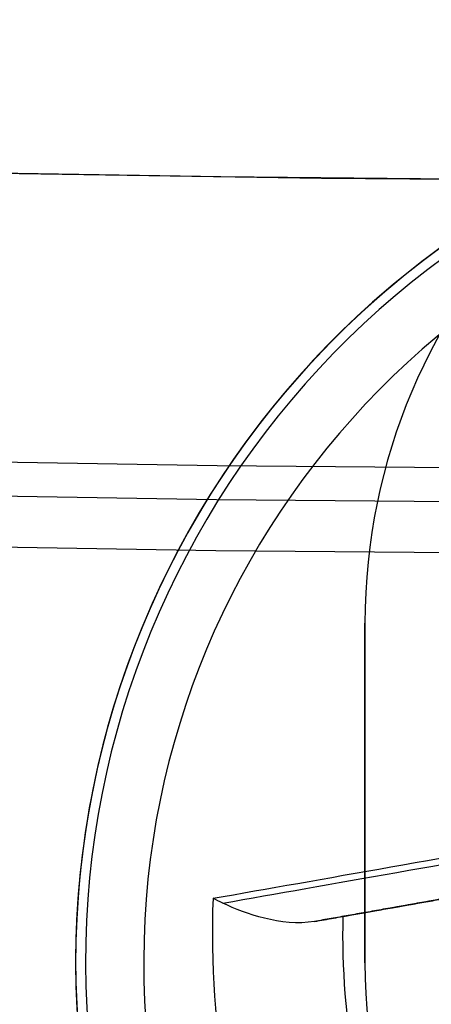
# Model space of a CAD drawing. Units: millimetres. Extents: x -11 to 340, y -176 to 176.
# Drawn here: x 162 to 163, y -171 to -168 of the extents above; entities that cross this region are included whole.
import ezdxf

# ---------------------------------------------------------------- set-up
doc = ezdxf.new("R2010")
doc.units = ezdxf.units.MM
doc.header["$MEASUREMENT"] = 0
doc.layers.add('4', color=7, linetype='Continuous')

msp = doc.modelspace()

# ---------------------------------------------------------------- linework, layer by layer
at = {"layer": '4', "extrusion": (0, 1, 0)}
for p, q in [((162.75, -169.5, -5.1), (162.75, -170.5, -5.1)), ((162.75, -170, -5.4), (162.75, -170, -4.8)), ((162.75, -170.5, -4.8), (162.75, -170.5, -5.4))]:
    msp.add_line(p, q, dxfattribs=at)
at = {"layer": '4'}
msp.add_line((163.4863, -170.2218, -6.7246), (162.8014, -170.3426, -6.7246), dxfattribs=at)
for centre, radius, start, end in [((164.5, 0, 6.5), 175.5, 180, 0), ((164.5, 0, -6.8), 175.5, 180, 0), ((164.5, 0, -0.15), 175.5, 180, 0), ((164.5, 0, -7), 175.3, 180, 0), ((164.5, 0, -7), 175.3, 180, 0), ((164.5, 0, 7), 175, 180, 0), ((164.5, 0, 7), 175, 180, 0), ((164.5, 0, -7), 174.8, 180, 0), ((164.5, 0, -7), 174.8, 180, 0), ((164.5, 0, -6.8), 174.6, 180, 0), ((164.5, 0, -5), 174.6, 180, 0), ((164.5, 0, -5.9), 174.6, 180, 0), ((164.5, 0, -4.8), 174.4, 180, 0), ((164.5, 0, -4.8), 174.4, 180, 0), ((164.5, 0, -5.4), 173.6, 180, 0), ((164.5, 0, -4.8), 173.6, 180, 0), ((164.5, 0, -5.1), 173.6, 180, 0), ((164.5, 0, -4.3), 171.95, 180, 0), ((164.5, 0, -3.8), 171.95, 180, 0), ((164.5, 0, -3.3), 171.95, 180, 0), ((164.5, 0, -2.8), 171.95, 180, 0), ((164.5, 0, -2.3), 171.95, 180, 0), ((164.5, 0, -1.8), 171.95, 180, 0), ((164.5, 0, -1.3), 171.95, 180, 0), ((164.5, 0, -0.8), 171.95, 180, 0), ((164.5, 0, -0.3), 171.95, 180, 0), ((164.5, 0, 0.2), 171.95, 180, 0), ((164.5, 0, 0.7), 171.95, 180, 0), ((164.5, 0, 1.2), 171.95, 180, 0), ((164.5, 0, 1.7), 171.95, 180, 0), ((164.5, 0, 1.8), 171.85, 180, 0), ((164.5, 0, -4.8), 171.7, 180, 0), ((164.5, 0, -4.55), 171.7, 180, 0), ((164.5, 0, -4.05), 171.7, 180, 0), ((164.5, 0, -3.55), 171.7, 180, 0), ((164.5, 0, -3.05), 171.7, 180, 0), ((164.5, 0, -2.55), 171.7, 180, 0), ((164.5, 0, -2.05), 171.7, 180, 0), ((164.5, 0, -1.55), 171.7, 180, 0), ((164.5, 0, -1.05), 171.7, 180, 0), ((164.5, 0, -0.55), 171.7, 180, 0), ((164.5, 0, -0.05), 171.7, 180, 0), ((164.5, 0, 0.45), 171.7, 180, 0), ((164.5, 0, 0.95), 171.7, 180, 0), ((164.5, 0, 1.45), 171.7, 180, 0), ((164.5, 0, -4.675), 171.7, 180, 0), ((164.5, 0, 1.45), 169.3, 180, 0), ((164.5, 0, 0.95), 169.3, 180, 0), ((164.5, 0, 0.45), 169.3, 180, 0), ((164.5, 0, -0.05), 169.3, 180, 0), ((164.5, 0, -0.55), 169.3, 180, 0), ((164.5, 0, -1.05), 169.3, 180, 0), ((164.5, 0, -1.55), 169.3, 180, 0), ((164.5, 0, -2.05), 169.3, 180, 0), ((164.5, 0, -2.55), 169.3, 180, 0), ((164.5, 0, -3.05), 169.3, 180, 0), ((164.5, 0, -3.55), 169.3, 180, 0), ((164.5, 0, -4.05), 169.3, 180, 0), ((164.5, 0, -4.55), 169.3, 180, 0), ((164.5, 0, -4.8), 169.3, 180, 0), ((164.5, 0, -4.675), 169.3, 180, 0), ((164.5, 0, 1.8), 169.15, 180, 0), ((164.5, 0, 1.7), 169.05, 180, 0), ((164.5, 0, 1.2), 169.05, 180, 0), ((164.5, 0, 0.7), 169.05, 180, 0), ((164.5, 0, 0.2), 169.05, 180, 0), ((164.5, 0, -0.3), 169.05, 180, 0), ((164.5, 0, -0.8), 169.05, 180, 0), ((164.5, 0, -1.3), 169.05, 180, 0), ((164.5, 0, -1.8), 169.05, 180, 0), ((164.5, 0, -2.3), 169.05, 180, 0), ((164.5, 0, -2.8), 169.05, 180, 0), ((164.5, 0, -3.3), 169.05, 180, 0), ((164.5, 0, -3.8), 169.05, 180, 0), ((164.5, 0, -4.3), 169.05, 180, 0), ((164.5, 0, -4.8), 168.2, 180, 0), ((164.5, 0, -4.8), 168.2, 180, 355.135135), ((164.5, -169.5, -5.4), 1.75, 0, 180), ((164.5, -169.5, -4.8), 1.75, 0, 180), ((164.5, -169.5, -5.1), 1.75, 0, 180), ((164.5, -170.5, -5.7227), 2.6, 100, 280), ((164.5, -170.5, -5.6), 2.6, 100.3341, 280), ((164.5, -170.5, -5.8453), 2.6, 100.4909, 280), ((164.5, -170.5, -5.9487), 2.5712, 100.4909, 280), ((164.5, -170.5, -5.4), 2.4, 100, 280), ((164.5, -170.5, -4.8), 1.75, 180, 0), ((164.5, -170.5, -5.4), 1.75, 180, 0), ((164.5, -170.5, -5.1), 1.75, 180, 0)]:
    msp.add_arc(centre, radius, start, end, dxfattribs=at)
at = {"layer": '4', "extrusion": (0.173648, -0.984808, 3.92217e-09)}
msp.add_arc((132.3939, -4.3967, 195.9059), 2.949, 223.7605, 250.5342, dxfattribs=at)
at = {"layer": '4', "extrusion": (0.173648, -0.984808, 6.19712e-08)}
msp.add_arc((132.3939, -4.3967, 195.9248), 2.9508, 224.5044, 250.5342, dxfattribs=at)
at = {"layer": '4', "extrusion": (0.173648, -0.984808, 0)}
msp.add_arc((132.3939, -4.3967, 196.0248), 2.8508, 229.5837, 250.5342, dxfattribs=at)
at = {"layer": '4', "extrusion": (-0.22556, -0.039772, 0.973417)}
for centre, radius, start in [((196.4748, 127.8674, -36.1008), 2.6033, 257.3763), ((196.4748, 127.8674, -36.3013), 2.2566, 258.4972)]:
    msp.add_arc(centre, radius, start, 270.0591, dxfattribs=at)
at = {"layer": '4'}
for points, degree in [([(162.75, -170.5, -5.4), (162.75, -170, -5.4), (162.75, -169.5, -5.4)], 2), ([(162.75, -170.5, -4.8), (162.75, -170, -4.8), (162.75, -169.5, -4.8)], 2), ([(162.75, -169.5, -4.8), (162.75, -169.5, -5.1), (162.75, -169.5, -5.4)], 2), ([(162.6851, -170.3631, -6.5561), (163.0857, -170.2924, -6.4604), (163.4863, -170.2218, -6.3647)], 2), ([(162.332, -170.3238, -6.465), (162.3221, -170.3191, -6.456), (162.3127, -170.3143, -6.4464), (162.3037, -170.3095, -6.4363)], 3), ([(162.6016, -170.3778, -6.567), (162.611, -170.3761, -6.5668), (162.6297, -170.3728, -6.5657), (162.6576, -170.3679, -6.562), (162.676, -170.3647, -6.5583), (162.6851, -170.3631, -6.5561)], 3)]:
    msp.add_open_spline(points, degree=degree, dxfattribs=at)
msp.add_rational_spline([(163.4863, -170.2218, -7.0845), (162.9968, -170.3081, -6.9088), (162.6016, -170.3778, -6.567)], [0.999999992051, 0.983330756057, 1], degree=2, dxfattribs=at)
msp.add_open_spline([(162.6016, -170.3778, -6.567), (162.5515, -170.3866, -6.5683), (162.5009, -170.3796, -6.5592), (162.4088, -170.3572, -6.5237), (162.3675, -170.3407, -6.4977), (162.332, -170.3238, -6.465)], degree=3, knots=[0, 0, 0, 0, 0.499196, 0.499196, 1, 1, 1, 1], dxfattribs=at)

doc.saveas('drawing.dxf')
